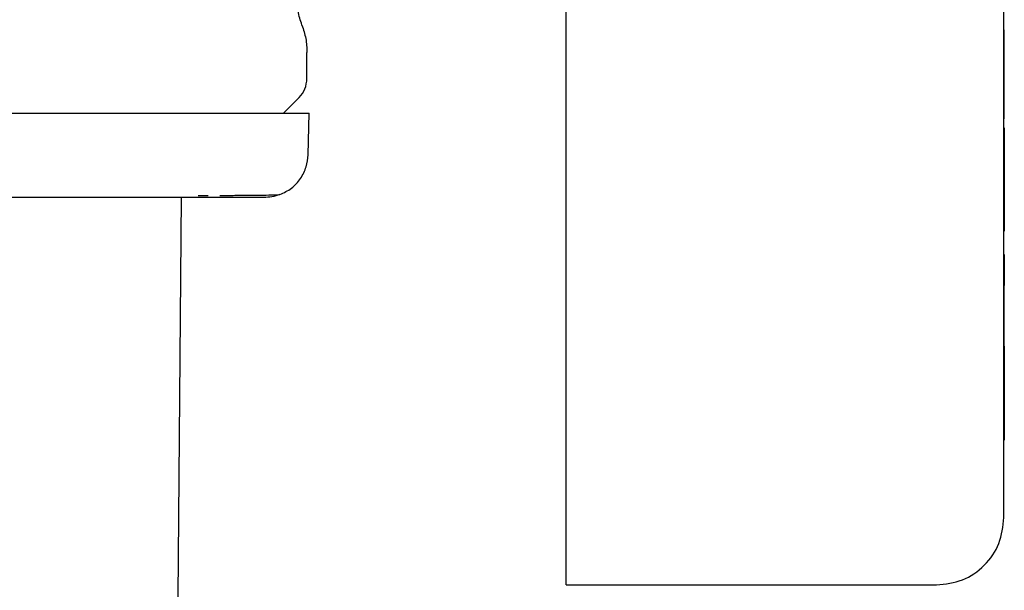
# Model space of a CAD drawing. Units: inches. Extents: x 0.4 to 16.6, y 0.2 to 10.8.
# Drawn here: x 10.1 to 10.2, y 5.5 to 5.5 of the extents above; entities that cross this region are included whole.
import ezdxf

# ---------------------------------------------------------------- set-up
doc = ezdxf.new("R2010")
doc.units = ezdxf.units.IN
doc.header["$MEASUREMENT"] = 0

msp = doc.modelspace()

# ---------------------------------------------------------------- linework, layer by layer
at = {"color": 7, "linetype": 'Continuous', "lineweight": 25}
for p, q in [((10.15350515714293, 5.514868593997135), (10.15350515714293, 5.556455622913561)), ((10.12791461276708, 5.514681478825372), (10.12791461276708, 5.548553783529617)), ((10.15350515714293, 5.543365832794601), (10.15352483958222, 5.543365832794601)), ((10.15352483958222, 5.541278232910732), (10.15352483958222, 5.543365832794601)), ((10.11275712520101, 5.540520913659349), (10.11275712520101, 5.542037429473763)), ((10.15350515714293, 5.541278232910732), (10.15352483958222, 5.541278232910732)), ((10.15352483958222, 5.541108277540738), (10.15352483958222, 5.541278232910732)), ((10.15350515714293, 5.541108277540738), (10.15352483958222, 5.541108277540738)), ((10.15350515714293, 5.540932602236821), (10.15352483958222, 5.540932602236821)), ((10.15350515714293, 5.540753582971534), (10.15352483958222, 5.540753582971534)), ((10.15352483958222, 5.540932602236821), (10.15352483958222, 5.541108277540738)), ((10.15352483958222, 5.540753582971534), (10.15352483958222, 5.540932602236821)), ((10.15352483958222, 5.540573537051439), (10.15352483958222, 5.540753582971534)), ((10.15350515714293, 5.540573537051439), (10.15352483958222, 5.540573537051439)), ((10.15350515714293, 5.540394840449091), (10.15352483958222, 5.540394840449091)), ((10.15350515714293, 5.540219869137041), (10.15352483958222, 5.540219869137041)), ((10.15350515714293, 5.540050969754848), (10.15352483958222, 5.540050969754848)), ((10.15352483958222, 5.540394840449091), (10.15352483958222, 5.540573537051439)), ((10.15352483958222, 5.540219869137041), (10.15352483958222, 5.540394840449091)), ((10.15352483958222, 5.540050969754848), (10.15352483958222, 5.540219869137041)), ((10.15352483958222, 5.539890488942069), (10.15352483958222, 5.540050969754848)), ((10.15350515714293, 5.539890488942069), (10.15352483958222, 5.539890488942069)), ((10.15350515714293, 5.539740832004252), (10.15352483958222, 5.539740832004252)), ((10.15350515714293, 5.539604286914965), (10.15352483958222, 5.539604286914965)), ((10.15350515714293, 5.539533887728223), (10.15352483958222, 5.539533887728223)), ((10.15350515714293, 5.539466979167824), (10.15352483958222, 5.539466979167824)), ((10.15352483958222, 5.539740832004252), (10.15352483958222, 5.539890488942069)), ((10.15352483958222, 5.539604286914965), (10.15352483958222, 5.539740832004252)), ((10.15352483958222, 5.539533887728223), (10.15352483958222, 5.539604286914965)), ((10.15352483958222, 5.539466979167824), (10.15352483958222, 5.539533887728223)), ((10.15352483958222, 5.539347447215333), (10.15352483958222, 5.539466979167824)), ((10.1113791784525, 5.538490659779681), (10.11229587852936, 5.539407345190054)), ((10.15350515714293, 5.539347447215333), (10.15352483958222, 5.539347447215333)), ((10.15350515714293, 5.53923791781396), (10.15352483958222, 5.53923791781396)), ((10.15352483958222, 5.53913798030178), (10.15350515714293, 5.53913798030178)), ((10.15350515714293, 5.539047194683876), (10.15352483958222, 5.539047194683876)), ((10.15350515714293, 5.538965238297311), (10.15352483958222, 5.538965238297311)), ((10.15350515714293, 5.538891641814169), (10.15352483958222, 5.538891641814169)), ((10.15352483958222, 5.53923791781396), (10.15352483958222, 5.539347447215333)), ((10.15352483958222, 5.53913798030178), (10.15352483958222, 5.53923791781396)), ((10.15352483958222, 5.539047194683876), (10.15352483958222, 5.53913798030178)), ((10.15352483958222, 5.538965238297311), (10.15352483958222, 5.539047194683876)), ((10.15352483958222, 5.538891641814169), (10.15352483958222, 5.538965238297311)), ((10.15352483958222, 5.538826053238521), (10.15352483958222, 5.538891641814169)), ((10.11282239111371, 5.536061447842145), (10.11288599971224, 5.538490659779681)), ((10.15350515714293, 5.538826053238521), (10.15352483958222, 5.538826053238521)), ((10.15350515714293, 5.538768032575447), (10.15352483958222, 5.538768032575447)), ((10.15350515714293, 5.538717198496021), (10.15352483958222, 5.538717198496021)), ((10.15350515714293, 5.538673140338317), (10.15352483958222, 5.538673140338317)), ((10.15352483958222, 5.538768032575447), (10.15352483958222, 5.538826053238521)), ((10.15352483958222, 5.538717198496021), (10.15352483958222, 5.538768032575447)), ((10.15352483958222, 5.538673140338317), (10.15352483958222, 5.538717198496021)), ((10.15352483958222, 5.538166207527782), (10.15352483958222, 5.538673140338317)), ((10.15350515714293, 5.538166207527782), (10.15352483958222, 5.538166207527782)), ((10.15352483958222, 5.537632845689224), (10.15350515714293, 5.537632845689224)), ((10.15352483958222, 5.537628651071013), (10.15350515714293, 5.537628651071013)), ((10.15352483958222, 5.537616331213333), (10.15350515714293, 5.537616331213333)), ((10.15352483958222, 5.537595211457311), (10.15350515714293, 5.537595211457311)), ((10.15352483958222, 5.537564646477066), (10.15350515714293, 5.537564646477066)), ((10.15352483958222, 5.537523961613728), (10.15350515714293, 5.537523961613728)), ((10.15352483958222, 5.537461804998433), (10.15350515714293, 5.537461804998433)), ((10.15352483958222, 5.537386653866585), (10.15350515714293, 5.537386653866585)), ((10.15352483958222, 5.537293668274097), (10.15350515714293, 5.537293668274097)), ((10.15352483958222, 5.537190504132524), (10.15350515714293, 5.537190504132524)), ((10.15352483958222, 5.537632845689224), (10.15352483958222, 5.537628651071013)), ((10.15352483958222, 5.537628651071013), (10.15352483958222, 5.537616331213333)), ((10.15352483958222, 5.537616331213333), (10.15352483958222, 5.537595211457311)), ((10.15352483958222, 5.537595211457311), (10.15352483958222, 5.537564646477066)), ((10.15352483958222, 5.537564646477066), (10.15352483958222, 5.537523961613728)), ((10.15352483958222, 5.537523961613728), (10.15352483958222, 5.537461804998433)), ((10.15352483958222, 5.537461804998433), (10.15352483958222, 5.537386653866585)), ((10.15352483958222, 5.537386653866585), (10.15352483958222, 5.537293668274097)), ((10.15352483958222, 5.537293668274097), (10.15352483958222, 5.537190504132524)), ((10.15352483958222, 5.537190504132524), (10.15352483958222, 5.537078276095659)), ((10.15352483958222, 5.537078276095659), (10.15350515714293, 5.537078276095659)), ((10.15352483958222, 5.536958010818307), (10.15350515714293, 5.536958010818307)), ((10.15352483958222, 5.536830793621264), (10.15350515714293, 5.536830793621264)), ((10.15352483958222, 5.536697709825326), (10.15350515714293, 5.536697709825326)), ((10.15352483958222, 5.536559844751289), (10.15350515714293, 5.536559844751289)), ((10.15352483958222, 5.537078276095659), (10.15352483958222, 5.536958010818307)), ((10.15352483958222, 5.536958010818307), (10.15352483958222, 5.536830793621264)), ((10.15352483958222, 5.536830793621264), (10.15352483958222, 5.536697709825326)), ((10.15352483958222, 5.536697709825326), (10.15352483958222, 5.536559844751289)), ((10.15352483958222, 5.536559844751289), (10.15352483958222, 5.536418225053958)), ((10.15352483958222, 5.536418225053958), (10.15350515714293, 5.536418225053958)), ((10.15352483958222, 5.536273965387124), (10.15350515714293, 5.536273965387124)), ((10.15350515714293, 5.536104978005948), (10.15352483958222, 5.536104978005948)), ((10.15352483958222, 5.536418225053958), (10.15352483958222, 5.536273965387124)), ((10.15352483958222, 5.536273965387124), (10.15352483958222, 5.536104978005948)), ((10.15352483958222, 5.536104978005948), (10.15352483958222, 5.532630602142234)), ((10.10640182395132, 5.533684917962688), (10.10696984272285, 5.533687997927108)), ((10.10540859409186, 5.533569404630441), (10.1052050231102, 5.510242546104301)), ((10.15352483958222, 5.532630602142234), (10.15350515714293, 5.532630602142234)), ((10.15352483958222, 5.532630602142234), (10.15352483958222, 5.531600896704147)), ((10.15352483958222, 5.531600896704147), (10.15350515714293, 5.531600896704147)), ((10.15352483958222, 5.5302486456588), (10.15350515714293, 5.5302486456588)), ((10.15352483958222, 5.5302486456588), (10.15352483958222, 5.528822622132345)), ((10.15352483958222, 5.528822622132345), (10.15350515714293, 5.528822622132345)), ((10.15352483958222, 5.528673757185379), (10.15350515714293, 5.528673757185379)), ((10.15352483958222, 5.528507879101617), (10.15350515714293, 5.528507879101617)), ((10.15352483958222, 5.528822622132345), (10.15352483958222, 5.528673757185379)), ((10.15352483958222, 5.528673757185379), (10.15352483958222, 5.528507879101617)), ((10.15352483958222, 5.528507879101617), (10.15352483958222, 5.52843181864694)), ((10.15352483958222, 5.52843181864694), (10.15350515714293, 5.52843181864694)), ((10.15350515714293, 5.527980295862969), (10.15352483958222, 5.527980295862969)), ((10.15350515714293, 5.527942896295012), (10.15352483958222, 5.527942896295012)), ((10.15352483958222, 5.527980295862969), (10.15352483958222, 5.52843181864694)), ((10.15352483958222, 5.527942896295012), (10.15352483958222, 5.527980295862969)), ((10.15352483958222, 5.527636307836748), (10.15352483958222, 5.527942896295012)), ((10.15350515714293, 5.527636307836748), (10.15352483958222, 5.527636307836748)), ((10.15350515714293, 5.527635809175843), (10.15352483958222, 5.527635809175843)), ((10.15350515714293, 5.527628241263267), (10.15352483958222, 5.527628241263267)), ((10.15350515714293, 5.527614982749765), (10.15352483958222, 5.527614982749765)), ((10.15350515714293, 5.527595329643465), (10.15352483958222, 5.527595329643465)), ((10.15350515714293, 5.527569311277365), (10.15352483958222, 5.527569311277365)), ((10.15350515714293, 5.527536956984458), (10.15352483958222, 5.527536956984458)), ((10.15350515714293, 5.527498208098755), (10.15352483958222, 5.527498208098755)), ((10.15350515714293, 5.527453123286246), (10.15352483958222, 5.527453123286246)), ((10.15350515714293, 5.527401702546928), (10.15352483958222, 5.527401702546928)), ((10.15350515714293, 5.52734391654781), (10.15352483958222, 5.52734391654781)), ((10.15352483958222, 5.527635809175843), (10.15352483958222, 5.527636307836748)), ((10.15352483958222, 5.527628241263267), (10.15352483958222, 5.527635809175843)), ((10.15352483958222, 5.527614982749765), (10.15352483958222, 5.527628241263267)), ((10.15352483958222, 5.527595329643465), (10.15352483958222, 5.527614982749765)), ((10.15352483958222, 5.527569311277365), (10.15352483958222, 5.527595329643465)), ((10.15352483958222, 5.527536956984458), (10.15352483958222, 5.527569311277365)), ((10.15352483958222, 5.527498208098755), (10.15352483958222, 5.527536956984458)), ((10.15352483958222, 5.527453123286246), (10.15352483958222, 5.527498208098755)), ((10.15352483958222, 5.527401702546928), (10.15352483958222, 5.527453123286246)), ((10.15352483958222, 5.52734391654781), (10.15352483958222, 5.527401702546928)), ((10.15352483958222, 5.527251664280183), (10.15352483958222, 5.52734391654781)), ((10.15350515714293, 5.527251664280183), (10.15352483958222, 5.527251664280183)), ((10.15350515714293, 5.527186574365442), (10.15352483958222, 5.527186574365442)), ((10.15350515714293, 5.527095114088665), (10.15352483958222, 5.527095114088665)), ((10.15350515714293, 5.526995645904396), (10.15352483958222, 5.526995645904396)), ((10.15350515714293, 5.526888433809586), (10.15352483958222, 5.526888433809586)), ((10.15350515714293, 5.526773683135196), (10.15352483958222, 5.526773683135196)), ((10.15352483958222, 5.527186574365442), (10.15352483958222, 5.527251664280183)), ((10.15352483958222, 5.527095114088665), (10.15352483958222, 5.527186574365442)), ((10.15352483958222, 5.526995645904396), (10.15352483958222, 5.527095114088665)), ((10.15352483958222, 5.526888433809586), (10.15352483958222, 5.526995645904396)), ((10.15352483958222, 5.526773683135196), (10.15352483958222, 5.526888433809586)), ((10.15352483958222, 5.526651599212187), (10.15352483958222, 5.526773683135196)), ((10.15350515714293, 5.526651599212187), (10.15352483958222, 5.526651599212187)), ((10.15350515714293, 5.526522475370503), (10.15352483958222, 5.526522475370503)), ((10.15350515714293, 5.526386516941106), (10.15352483958222, 5.526386516941106)), ((10.15350515714293, 5.526243929254957), (10.15352483958222, 5.526243929254957)), ((10.15352483958222, 5.526522475370503), (10.15352483958222, 5.526651599212187)), ((10.15352483958222, 5.526386516941106), (10.15352483958222, 5.526522475370503)), ((10.15352483958222, 5.526243929254957), (10.15352483958222, 5.526386516941106)), ((10.15352483958222, 5.526097704277494), (10.15352483958222, 5.526243929254957)), ((10.15350515714293, 5.526097704277494), (10.15352483958222, 5.526097704277494)), ((10.15350515714293, 5.525949631321379), (10.15352483958222, 5.525949631321379)), ((10.15350515714293, 5.525800062382546), (10.15352483958222, 5.525800062382546)), ((10.15350515714293, 5.525649378789923), (10.15352483958222, 5.525649378789923)), ((10.15352483958222, 5.525949631321379), (10.15352483958222, 5.526097704277494)), ((10.15352483958222, 5.525800062382546), (10.15352483958222, 5.525949631321379)), ((10.15352483958222, 5.525649378789923), (10.15352483958222, 5.525800062382546)), ((10.15352483958222, 5.525497903206447), (10.15352483958222, 5.525649378789923)), ((10.15350515714293, 5.525497903206447), (10.15352483958222, 5.525497903206447)), ((10.15350515714293, 5.525345987628056), (10.15352483958222, 5.525345987628056)), ((10.15350515714293, 5.525193984050682), (10.15352483958222, 5.525193984050682)), ((10.15350515714293, 5.525042215137262), (10.15352483958222, 5.525042215137262)), ((10.15352483958222, 5.525345987628056), (10.15352483958222, 5.525497903206447)), ((10.15352483958222, 5.525193984050682), (10.15352483958222, 5.525345987628056)), ((10.15352483958222, 5.525042215137262), (10.15352483958222, 5.525193984050682)), ((10.15352483958222, 5.524935677701325), (10.15352483958222, 5.525042215137262)), ((10.15350515714293, 5.524935677701325), (10.15352483958222, 5.524935677701325)), ((10.15352483958222, 5.524880825001654), (10.15350515714293, 5.524880825001654)), ((10.15350515714293, 5.524789364724878), (10.15352483958222, 5.524789364724878)), ((10.15350515714293, 5.52468989654061), (10.15352483958222, 5.52468989654061)), ((10.15350515714293, 5.5245826844458), (10.15352483958222, 5.5245826844458)), ((10.15350515714293, 5.524467904438414), (10.15352483958222, 5.524467904438414)), ((10.15352483958222, 5.524880825001654), (10.15352483958222, 5.524935677701325)), ((10.15352483958222, 5.524880825001654), (10.15352483958222, 5.524789364724878)), ((10.15352483958222, 5.524789364724878), (10.15352483958222, 5.52468989654061)), ((10.15352483958222, 5.52468989654061), (10.15352483958222, 5.5245826844458)), ((10.15352483958222, 5.5245826844458), (10.15352483958222, 5.524467904438414)), ((10.15352483958222, 5.524467904438414), (10.15352483958222, 5.524345849848399)), ((10.15350515714293, 5.524345849848399), (10.15352483958222, 5.524345849848399)), ((10.15350515714293, 5.524216726006716), (10.15352483958222, 5.524216726006716)), ((10.15350515714293, 5.52408076757732), (10.15352483958222, 5.52408076757732)), ((10.15350515714293, 5.523938179891171), (10.15352483958222, 5.523938179891171)), ((10.15352483958222, 5.524345849848399), (10.15352483958222, 5.524216726006716)), ((10.15352483958222, 5.524216726006716), (10.15352483958222, 5.52408076757732)), ((10.15352483958222, 5.52408076757732), (10.15352483958222, 5.523938179891171)), ((10.15352483958222, 5.523938179891171), (10.15352483958222, 5.523791954913707)), ((10.15350515714293, 5.523791954913707), (10.15352483958222, 5.523791954913707)), ((10.15350515714293, 5.523643881957593), (10.15352483958222, 5.523643881957593)), ((10.15350515714293, 5.523494313018759), (10.15352483958222, 5.523494313018759)), ((10.15350515714293, 5.523343629426136), (10.15352483958222, 5.523343629426136)), ((10.15352483958222, 5.523791954913707), (10.15352483958222, 5.523643881957593)), ((10.15352483958222, 5.523643881957593), (10.15352483958222, 5.523494313018759)), ((10.15352483958222, 5.523494313018759), (10.15352483958222, 5.523343629426136)), ((10.15352483958222, 5.523343629426136), (10.15352483958222, 5.523192153842661)), ((10.15350515714293, 5.523192153842661), (10.15352483958222, 5.523192153842661)), ((10.15350515714293, 5.52304023826427), (10.15352483958222, 5.52304023826427)), ((10.15350515714293, 5.522888234686895), (10.15352483958222, 5.522888234686895)), ((10.15350515714293, 5.522736465773476), (10.15352483958222, 5.522736465773476)), ((10.15352483958222, 5.523192153842661), (10.15352483958222, 5.52304023826427)), ((10.15352483958222, 5.52304023826427), (10.15352483958222, 5.522888234686895)), ((10.15352483958222, 5.522888234686895), (10.15352483958222, 5.522736465773476)), ((10.15352483958222, 5.522736465773476), (10.15352483958222, 5.522585283519946)), ((10.15350515714293, 5.522585283519946), (10.15352483958222, 5.522585283519946)), ((10.15350515714293, 5.522435069255234), (10.15352483958222, 5.522435069255234)), ((10.15350515714293, 5.522306033412533), (10.15352483958222, 5.522306033412533)), ((10.15350515714293, 5.522177466897744), (10.15352483958222, 5.522177466897744)), ((10.15352483958222, 5.522585283519946), (10.15352483958222, 5.522435069255234)), ((10.15352483958222, 5.522435069255234), (10.15352483958222, 5.522306033412533)), ((10.15352483958222, 5.522306033412533), (10.15352483958222, 5.522177466897744)), ((10.15352483958222, 5.522177466897744), (10.15352483958222, 5.522049399043862)), ((10.15350515714293, 5.522049399043862), (10.15352483958222, 5.522049399043862)), ((10.15350515714293, 5.521921976515857), (10.15352483958222, 5.521921976515857)), ((10.15350515714293, 5.521795287312716), (10.15352483958222, 5.521795287312716)), ((10.15350515714293, 5.521669390100425), (10.15352483958222, 5.521669390100425)), ((10.15352483958222, 5.522049399043862), (10.15352483958222, 5.521921976515857)), ((10.15352483958222, 5.521921976515857), (10.15352483958222, 5.521795287312716)), ((10.15352483958222, 5.521795287312716), (10.15352483958222, 5.521669390100425)), ((10.15352483958222, 5.521669390100425), (10.15352483958222, 5.521544431543957)), ((10.15350515714293, 5.521544431543957), (10.15352483958222, 5.521544431543957)), ((10.15350515714293, 5.521420528975289), (10.15352483958222, 5.521420528975289)), ((10.15350515714293, 5.521297711727418), (10.15352483958222, 5.521297711727418)), ((10.15350515714293, 5.521176126465314), (10.15352483958222, 5.521176126465314)), ((10.15352483958222, 5.521544431543957), (10.15352483958222, 5.521420528975289)), ((10.15352483958222, 5.521420528975289), (10.15352483958222, 5.521297711727418)), ((10.15352483958222, 5.521297711727418), (10.15352483958222, 5.521176126465314)), ((10.15352483958222, 5.521176126465314), (10.15352483958222, 5.52097149949585)), ((10.15350515714293, 5.52097149949585), (10.15352483958222, 5.52097149949585)), ((10.15350515714293, 5.520768309843113), (10.15352483958222, 5.520768309843113)), ((10.15350515714293, 5.520566674839086), (10.15352483958222, 5.520566674839086)), ((10.15352483958222, 5.52097149949585), (10.15352483958222, 5.520768309843113)), ((10.15352483958222, 5.520768309843113), (10.15352483958222, 5.520566674839086)), ((10.15352483958222, 5.520566674839086), (10.15352483958222, 5.520366711815742)), ((10.15350515714293, 5.520366711815742), (10.15352483958222, 5.520366711815742)), ((10.15350515714293, 5.520168567438057), (10.15352483958222, 5.520168567438057)), ((10.15350515714293, 5.519972300372016), (10.15352483958222, 5.519972300372016)), ((10.15352483958222, 5.520366711815742), (10.15352483958222, 5.520168567438057)), ((10.15352483958222, 5.520168567438057), (10.15352483958222, 5.519972300372016)), ((10.15352483958222, 5.519972300372016), (10.15352483958222, 5.519778057282596)), ((10.15350515714293, 5.519778057282596), (10.15352483958222, 5.519778057282596)), ((10.15350515714293, 5.519585984834766), (10.15352483958222, 5.519585984834766)), ((10.15350515714293, 5.519396171027513), (10.15352483958222, 5.519396171027513)), ((10.15350515714293, 5.519386637804307), (10.15352483958222, 5.519386637804307)), ((10.15352483958222, 5.519778057282596), (10.15352483958222, 5.519585984834766)), ((10.15352483958222, 5.519585984834766), (10.15352483958222, 5.519396171027513)), ((10.15352483958222, 5.519396171027513), (10.15352483958222, 5.519386637804307)), ((10.12791461276708, 5.510931607477539), (10.14956814129034, 5.510931607477539))]:
    msp.add_line(p, q, dxfattribs=at)
for points, knots in [([(10.11246185927861, 5.543645728227891), (10.11237395257004, 5.543914625303626), (10.1122029870212, 5.544437590352428), (10.11217848319149, 5.544987055394055), (10.11216657868972, 5.545253997649025)], [0, 0, 0, 0, 0.5141779098820648, 1, 1, 1, 1]), ([(10.11246185927861, 5.543645728227891), (10.11254767051207, 5.543384401309974), (10.11271929510353, 5.542861741004137), (10.11274451506445, 5.542312202251463), (10.11275712520101, 5.542037429473763)], [0, 0, 0, 0, 0.4999938105085276, 1, 1, 1, 1]), ([(10.11229587852936, 5.539407345190054), (10.11242810062798, 5.539570020682637), (10.1126925378513, 5.539895363087663), (10.11273559646296, 5.540312400468248), (10.11275712520101, 5.540520913659349)], [0, 0, 0, 0, 0.500013186328254, 1, 1, 1, 1]), ([(10.07515870887445, 5.538490659779681), (10.07596931289973, 5.538490659779681), (10.07718506362312, 5.538490659779681), (10.07880058428439, 5.538490659779681), (10.08000825654408, 5.538490659779681), (10.08121090117669, 5.538490659779681), (10.08280630662603, 5.538490659779681), (10.08478233663276, 5.538490659779681), (10.08672516020826, 5.538490659779681), (10.08825404631019, 5.538490659779681), (10.0893869316589, 5.538490659779681), (10.09050508660642, 5.538490659779681), (10.09197501192335, 5.538490659779681), (10.09377019227248, 5.538490659779681), (10.09584726392747, 5.538490659779681), (10.09783839918907, 5.538490659779681), (10.09973523951771, 5.538490659779681), (10.10123107654037, 5.538490659779681), (10.10237237185219, 5.538490659779681), (10.10320008380153, 5.538490659779681), (10.10426517125859, 5.538490659779681), (10.10552191815064, 5.538490659779681), (10.10690396398569, 5.538490659779681), (10.10815433733324, 5.538490659779681), (10.10963951962031, 5.538490659779681), (10.11084207110182, 5.538490659779681), (10.11163154135659, 5.538490659779681), (10.11200623589594, 5.538490659779681), (10.11224888484312, 5.538490659779681), (10.11252156779883, 5.538490659779681), (10.1127629003288, 5.538490659779681), (10.11287867341572, 5.538490659779681), (10.11288148573608, 5.538490659779681), (10.11288224508894, 5.538490659779681)], [0, 0, 0, 0, 0.04103335368598173, 0.0615421683971226, 0.08205108288597607, 0.1025597214796786, 0.1230686843083575, 0.1641021249771467, 0.2051357458861496, 0.2256444324603253, 0.2461532797473558, 0.2666620388361408, 0.2871708344683794, 0.3282044845738109, 0.3692380233635474, 0.4102716282483266, 0.4513050563689958, 0.4923387650352062, 0.5128474097295455, 0.5333563146944943, 0.5538650495929746, 0.5948986738980624, 0.6359322800944271, 0.6769657976247538, 0.717999299581016, 0.8001954159325203, 0.8412290039350417, 0.8617377854574183, 0.8822465135875676, 0.9027553075531228, 0.9437889176387014, 0.9848224808371758, 1, 1, 1, 1]), ([(10.11117569546981, 5.533737248024833), (10.11140781533857, 5.533849755247465), (10.11187584843379, 5.534076608312327), (10.11240119590218, 5.534658775750266), (10.11274518109773, 5.535338017693833), (10.11279727526584, 5.535826121358629), (10.11282239111371, 5.536061447842145)], [0, 0, 0, 0, 0.2549949566820737, 0.5141571011515321, 0.765763485968649, 0.9999999999999999, 0.9999999999999999, 0.9999999999999999, 0.9999999999999999]), ([(10.10765881609711, 5.533691693884411), (10.10796254404767, 5.533693262662175), (10.10938693701962, 5.533700619759268), (10.11070852517498, 5.533715195822571), (10.11102293553511, 5.533730037178992), (10.11117569546981, 5.533737248024833)], [0, 0, 0, 0, 0.1223021227056735, 0.5735602657413039, 1, 1, 1, 1]), ([(10.11117569546981, 5.533737248024833), (10.1110195976901, 5.533686261300717), (10.11071620670255, 5.533587163718358), (10.11039738359339, 5.533575228425507), (10.11024259824903, 5.533569433963436)], [0, 0, 0, 0, 0.5145102726175336, 1, 1, 1, 1]), ([(10.09998204877978, 5.533569404630441), (10.09972777864968, 5.533569404630441), (10.09902397808049, 5.533569404630441), (10.09750871652101, 5.533569404630441), (10.09537127987618, 5.533569404630441), (10.09359861147334, 5.533569404630441), (10.09271145543696, 5.533569404630441)], [0, 0, 0, 0, 0.1163518787356809, 0.3220532370514602, 0.6607123125054036, 1, 1, 1, 1]), ([(10.10556096433167, 5.533569404630441), (10.10519729199562, 5.533569404630441), (10.10447088187873, 5.533569404630441), (10.10324507131877, 5.533569404630441), (10.10208706338863, 5.533569404630441), (10.10115808171045, 5.533569404630441), (10.10051060225159, 5.533569404630441), (10.10015827274562, 5.533569404630441), (10.09998204877978, 5.533569404630441)], [0, 0, 0, 0, 0.2305220947276941, 0.4604518000982036, 0.690631225862699, 0.8363116579940648, 0.9181283193693085, 1, 1, 1, 1]), ([(10.11026421666596, 5.533569404630441), (10.1101629916647, 5.533569404630417), (10.11004905891455, 5.53356940463039), (10.10956756639659, 5.533569404630454), (10.10950461546881, 5.533569404630437), (10.10949654274166, 5.533569404630442), (10.10949556704057, 5.533569404630441), (10.10949544178175, 5.533569404630441), (10.10943852200847, 5.53356940463034), (10.1093718550201, 5.533569404630488), (10.10922084785784, 5.533569404630429), (10.10892158779792, 5.533569404630455), (10.108323311157, 5.533569404630433), (10.10721928546593, 5.533569404630443), (10.10614793821689, 5.533569404630442), (10.10556096433167, 5.533569404630441)], [0, 0, 0, 0, 0.3499855761905802, 0.3939226347824165, 0.3994220170872355, 0.4001093255280564, 0.4001953727182515, 0.4002060252076202, 0.4002089315652089, 0.4333884359712697, 0.466595152877452, 0.4998395043969657, 0.6311454739499228, 0.7979105519408327, 1, 1, 1, 1]), ([(10.12791461276708, 5.510931607477539), (10.12791461276708, 5.510975359021544), (10.12791461276708, 5.511062866470823), (10.12791461276708, 5.511741161777586), (10.12791461276708, 5.512738553802227), (10.12791461276708, 5.513786659787829), (10.12791461276708, 5.514454477906932), (10.12791461276708, 5.514681478825372)], [0, 0, 0, 0, 0.2215654892475776, 0.4431530647261867, 0.6634411444564678, 0.8855988372696132, 1, 1, 1, 1]), ([(10.14956814129034, 5.510931607477539), (10.1500840803902, 5.510990912301505), (10.15111577235658, 5.511109500542769), (10.1524163769439, 5.512020387781144), (10.15332725810384, 5.513320984012096), (10.15344585069754, 5.514352665144857), (10.15350515714293, 5.514868593997135)], [0, 0, 0, 0, 0.2500462989300236, 0.5000023411569839, 0.7499583833839445, 1, 1, 1, 1])]:
    msp.add_open_spline(points, degree=3, knots=knots, dxfattribs=at)

doc.saveas('drawing.dxf')
